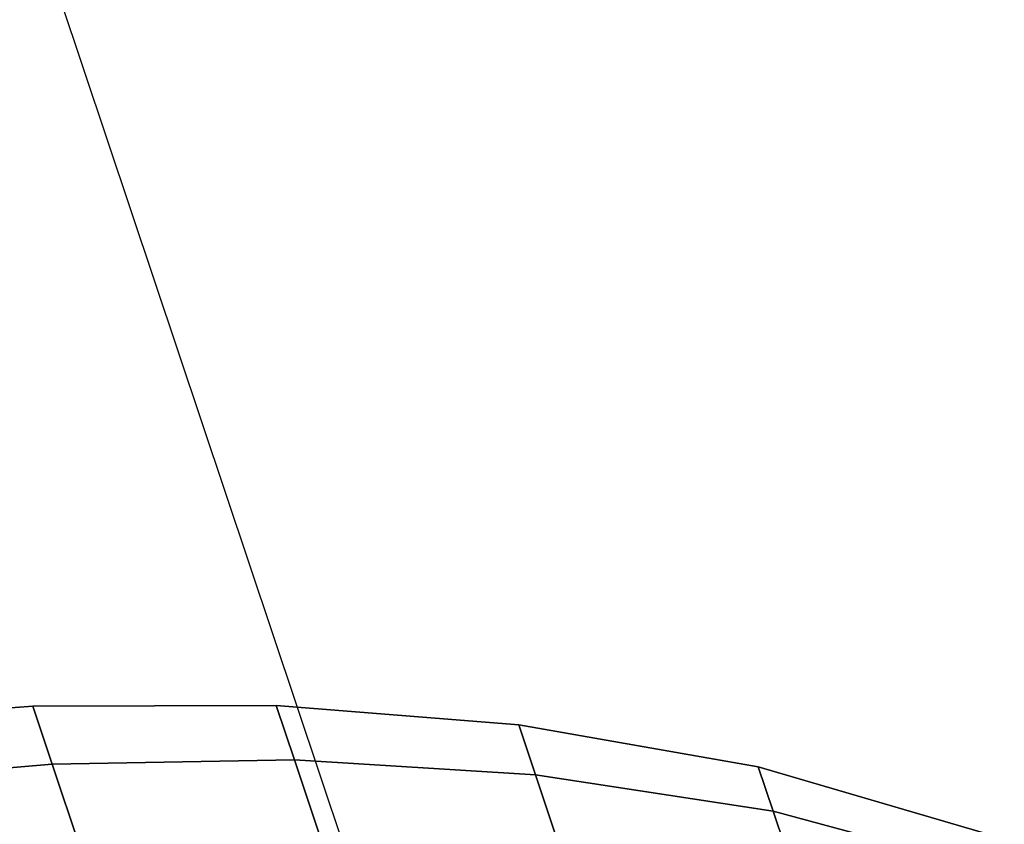
# Model space of a CAD drawing. Extents: x 5299 to 34700, y 6651 to 27543.
# Drawn here: x 26074 to 26093, y 15216 to 15231 of the extents above; entities that cross this region are included whole.
import ezdxf

# ---------------------------------------------------------------- set-up
doc = ezdxf.new("R2010")
doc.units = 0
doc.header["$LTSCALE"] = 350
doc.header["$MEASUREMENT"] = 0
doc.layers.add('PENTAGODE-XL-01', color=7, linetype='CONTINUOUS')

msp = doc.modelspace()

# ---------------------------------------------------------------- linework, layer by layer
at = {"layer": 'PENTAGODE-XL-01'}
for p, q in [((26086.35692, 15197.88749), (25770.29322, 16141.91245)), ((26070.0292, 15218.1035), (26074.55157, 15218.44484)), ((26070.0292, 15218.1035), (26074.55157, 15218.44484)), ((26074.55157, 15218.44484), (26070.0292, 15218.1035)), ((26074.55157, 15218.44484), (26070.0292, 15218.1035)), ((26074.55157, 15218.44484), (26079.08658, 15218.45657)), ((26074.55157, 15218.44484), (26079.08658, 15218.45657)), ((26079.08658, 15218.45657), (26074.55157, 15218.44484)), ((26079.08658, 15218.45657), (26074.55157, 15218.44484)), ((26074.55157, 15218.44484), (26074.91272, 15217.36615)), ((26074.91272, 15217.36615), (26074.55157, 15218.44484)), ((26074.91272, 15217.36615), (26074.55157, 15218.44484)), ((26074.55157, 15218.44484), (26074.91272, 15217.36615)), ((26074.55157, 15218.44484), (26074.91272, 15217.36615)), ((26074.91272, 15217.36615), (26074.55157, 15218.44484)), ((26074.91272, 15217.36615), (26074.55157, 15218.44484)), ((26074.55157, 15218.44484), (26074.91272, 15217.36615)), ((26079.08658, 15218.45657), (26079.42553, 15217.4442)), ((26079.42553, 15217.4442), (26079.08658, 15218.45657)), ((26079.08658, 15218.45657), (26083.60715, 15218.09876)), ((26079.08658, 15218.45657), (26083.60715, 15218.09876)), ((26079.42553, 15217.4442), (26079.08658, 15218.45657)), ((26079.08658, 15218.45657), (26079.42553, 15217.4442)), ((26083.60715, 15218.09876), (26079.08658, 15218.45657)), ((26079.08658, 15218.45657), (26079.42553, 15217.4442)), ((26079.42553, 15217.4442), (26079.08658, 15218.45657)), ((26079.42553, 15217.4442), (26079.08658, 15218.45657)), ((26083.60715, 15218.09876), (26079.08658, 15218.45657)), ((26079.08658, 15218.45657), (26079.42553, 15217.4442)), ((26083.60715, 15218.09876), (26083.91852, 15217.16874)), ((26083.91852, 15217.16874), (26083.60715, 15218.09876)), ((26083.60715, 15218.09876), (26088.07348, 15217.31738)), ((26083.60715, 15218.09876), (26088.07348, 15217.31738)), ((26083.91852, 15217.16874), (26083.60715, 15218.09876)), ((26083.60715, 15218.09876), (26083.91852, 15217.16874)), ((26088.07348, 15217.31738), (26083.60715, 15218.09876)), ((26083.60715, 15218.09876), (26083.91852, 15217.16874)), ((26083.91852, 15217.16874), (26083.60715, 15218.09876)), ((26083.91852, 15217.16874), (26083.60715, 15218.09876)), ((26088.07348, 15217.31738), (26083.60715, 15218.09876)), ((26083.60715, 15218.09876), (26083.91852, 15217.16874)), ((26079.42553, 15217.4442), (26074.91272, 15217.36615)), ((26074.91272, 15217.36615), (26079.42553, 15217.4442)), ((26074.91272, 15217.36615), (26079.42553, 15217.4442)), ((26079.42553, 15217.4442), (26074.91272, 15217.36615)), ((26074.91272, 15217.36615), (26079.42553, 15217.4442)), ((26079.42553, 15217.4442), (26074.91272, 15217.36615)), ((26079.42553, 15217.4442), (26074.91272, 15217.36615)), ((26074.91272, 15217.36615), (26079.42553, 15217.4442)), ((26083.91852, 15217.16874), (26079.42553, 15217.4442)), ((26079.42553, 15217.4442), (26080.4092, 15214.50616)), ((26080.4092, 15214.50616), (26079.42553, 15217.4442)), ((26079.42553, 15217.4442), (26083.91852, 15217.16874)), ((26079.42553, 15217.4442), (26083.91852, 15217.16874)), ((26080.4092, 15214.50616), (26079.42553, 15217.4442)), ((26079.42553, 15217.4442), (26080.4092, 15214.50616)), ((26083.91852, 15217.16874), (26079.42553, 15217.4442)), ((26079.42553, 15217.4442), (26083.91852, 15217.16874)), ((26083.91852, 15217.16874), (26079.42553, 15217.4442)), ((26079.42553, 15217.4442), (26080.4092, 15214.50616)), ((26080.4092, 15214.50616), (26079.42553, 15217.4442)), ((26080.4092, 15214.50616), (26079.42553, 15217.4442)), ((26083.91852, 15217.16874), (26079.42553, 15217.4442)), ((26079.42553, 15217.4442), (26080.4092, 15214.50616)), ((26079.42553, 15217.4442), (26083.91852, 15217.16874)), ((26074.91272, 15217.36615), (26070.40763, 15216.97321)), ((26070.40763, 15216.97321), (26074.91272, 15217.36615)), ((26070.40763, 15216.97321), (26074.91272, 15217.36615)), ((26074.91272, 15217.36615), (26070.40763, 15216.97321)), ((26070.40763, 15216.97321), (26074.91272, 15217.36615)), ((26074.91272, 15217.36615), (26070.40763, 15216.97321)), ((26074.91272, 15217.36615), (26070.40763, 15216.97321)), ((26070.40763, 15216.97321), (26074.91272, 15217.36615)), ((26074.91272, 15217.36615), (26075.96081, 15214.23569)), ((26075.96081, 15214.23569), (26074.91272, 15217.36615)), ((26075.96081, 15214.23569), (26074.91272, 15217.36615)), ((26074.91272, 15217.36615), (26075.96081, 15214.23569)), ((26074.91272, 15217.36615), (26075.96081, 15214.23569)), ((26075.96081, 15214.23569), (26074.91272, 15217.36615)), ((26075.96081, 15214.23569), (26074.91272, 15217.36615)), ((26074.91272, 15217.36615), (26075.96081, 15214.23569)), ((26088.07348, 15217.31738), (26088.35131, 15216.48756)), ((26088.35131, 15216.48756), (26088.07348, 15217.31738)), ((26088.07348, 15217.31738), (26092.42313, 15216.04034)), ((26088.07348, 15217.31738), (26092.42313, 15216.04034)), ((26088.35131, 15216.48756), (26088.07348, 15217.31738)), ((26088.07348, 15217.31738), (26088.35131, 15216.48756)), ((26092.42313, 15216.04034), (26088.07348, 15217.31738)), ((26088.07348, 15217.31738), (26088.35131, 15216.48756)), ((26088.35131, 15216.48756), (26088.07348, 15217.31738)), ((26088.35131, 15216.48756), (26088.07348, 15217.31738)), ((26092.42313, 15216.04034), (26088.07348, 15217.31738)), ((26088.07348, 15217.31738), (26088.35131, 15216.48756)), ((26088.35131, 15216.48756), (26083.91852, 15217.16874)), ((26083.91852, 15217.16874), (26084.82217, 15214.46972)), ((26084.82217, 15214.46972), (26083.91852, 15217.16874)), ((26083.91852, 15217.16874), (26088.35131, 15216.48756)), ((26083.91852, 15217.16874), (26088.35131, 15216.48756)), ((26084.82217, 15214.46972), (26083.91852, 15217.16874)), ((26083.91852, 15217.16874), (26084.82217, 15214.46972)), ((26088.35131, 15216.48756), (26083.91852, 15217.16874)), ((26083.91852, 15217.16874), (26088.35131, 15216.48756)), ((26088.35131, 15216.48756), (26083.91852, 15217.16874)), ((26083.91852, 15217.16874), (26084.82217, 15214.46972)), ((26084.82217, 15214.46972), (26083.91852, 15217.16874)), ((26084.82217, 15214.46972), (26083.91852, 15217.16874)), ((26088.35131, 15216.48756), (26083.91852, 15217.16874)), ((26083.91852, 15217.16874), (26084.82217, 15214.46972)), ((26083.91852, 15217.16874), (26088.35131, 15216.48756)), ((26092.66068, 15215.33081), (26088.35131, 15216.48756)), ((26088.35131, 15216.48756), (26089.15759, 15214.07933)), ((26089.15759, 15214.07933), (26088.35131, 15216.48756)), ((26088.35131, 15216.48756), (26092.66068, 15215.33081)), ((26088.35131, 15216.48756), (26092.66068, 15215.33081)), ((26089.15759, 15214.07933), (26088.35131, 15216.48756)), ((26088.35131, 15216.48756), (26089.15759, 15214.07933)), ((26092.66068, 15215.33081), (26088.35131, 15216.48756)), ((26088.35131, 15216.48756), (26092.66068, 15215.33081)), ((26092.66068, 15215.33081), (26088.35131, 15216.48756)), ((26088.35131, 15216.48756), (26089.15759, 15214.07933)), ((26089.15759, 15214.07933), (26088.35131, 15216.48756)), ((26089.15759, 15214.07933), (26088.35131, 15216.48756)), ((26092.66068, 15215.33081), (26088.35131, 15216.48756)), ((26088.35131, 15216.48756), (26089.15759, 15214.07933)), ((26088.35131, 15216.48756), (26092.66068, 15215.33081))]:
    msp.add_line(p, q, dxfattribs=at)

doc.saveas('drawing.dxf')
